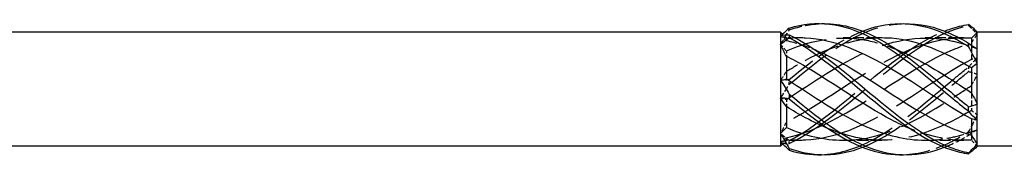
# Model space of a CAD drawing. Units: millimetres. Extents: x 1758 to 2369, y 1252 to 1650.
# Drawn here: x 1949 to 2000, y 1636 to 1644 of the extents above; entities that cross this region are included whole.
import ezdxf

# ---------------------------------------------------------------- set-up
doc = ezdxf.new("R2010")
doc.units = ezdxf.units.MM
doc.linetypes.add('DASHED', pattern=[0.2067, 0.1654, -0.0413])
doc.layers.add('Hidden', color=6, linetype='DASHED', lineweight=25)
doc.layers.add('Part', color=7, linetype='Continuous', lineweight=25)

msp = doc.modelspace()

# ---------------------------------------------------------------- linework, layer by layer
at = {"layer": 'Hidden', "ltscale": 0.391143}
msp.add_line((1989.051, 1642.65), (1988.905, 1642.795), dxfattribs=at)
at = {"layer": 'Hidden', "ltscale": 1.627109}
msp.add_line((1989.051, 1642.65), (1989.051, 1642.513), dxfattribs=at)
at = {"layer": 'Hidden', "ltscale": 0.905398}
msp.add_line((1989.526, 1642.65), (1989.051, 1642.65), dxfattribs=at)
at = {"layer": 'Hidden', "ltscale": 3.397454}
for p, q in [((1993.776, 1642.65), (1991.992, 1642.65)), ((1998.026, 1642.65), (1996.242, 1642.65)), ((1994.009, 1637.35), (1992.225, 1637.35)), ((1998.259, 1637.35), (1996.475, 1637.35))]:
    msp.add_line(p, q, dxfattribs=at)
at = {"layer": 'Hidden', "ltscale": 0.746113}
for p, q in [((1989.051, 1641.984), (1989.051, 1641.703)), ((1989.051, 1639.47), (1989.051, 1639.094)), ((1989.051, 1637.487), (1989.051, 1637.39))]:
    msp.add_line(p, q, dxfattribs=at)
at = {"layer": 'Hidden', "ltscale": 0.273205}
msp.add_line((1998.651, 1642.274), (1998.651, 1642.197), dxfattribs=at)
at = {"layer": 'Hidden', "ltscale": 1.803247}
for p, q in [((1998.651, 1642.197), (1998.651, 1641.54)), ((1998.651, 1639.815), (1998.651, 1638.902)), ((1998.651, 1637.618), (1998.651, 1637.362))]:
    msp.add_line(p, q, dxfattribs=at)
at = {"layer": 'Hidden', "ltscale": 0.526877}
msp.add_line((1989.051, 1637.35), (1988.855, 1637.154), dxfattribs=at)
at = {"layer": 'Hidden', "ltscale": 0.880896}
msp.add_line((1989.051, 1637.39), (1989.051, 1637.35), dxfattribs=at)
at = {"layer": 'Hidden', "ltscale": 1.349138}
msp.add_line((1989.759, 1637.35), (1989.051, 1637.35), dxfattribs=at)
at = {"layer": 'Hidden', "ltscale": 4.154397}
msp.add_open_spline([(1989.203, 1643.065), (1989.76, 1643.268), (1990.318, 1643.376), (1990.876, 1643.391)], degree=3, dxfattribs=at)
at = {"layer": 'Hidden', "ltscale": 14.711078}
msp.add_open_spline([(1989.203, 1640.254), (1990.598, 1641.42), (1991.992, 1642.516), (1993.387, 1643.041), (1993.967, 1643.259), (1994.546, 1643.375), (1995.126, 1643.391)], degree=3, knots=[0.111446, 0.111446, 0.111446, 0.111446, 1.142444, 1.142444, 1.142444, 1.570796, 1.570796, 1.570796, 1.570796], dxfattribs=at)
at = {"layer": 'Hidden', "ltscale": 0.476181}
for points in [[(1998.498, 1643.348), (1998.5, 1643.339), (1998.501, 1643.33), (1998.501, 1643.312), (1998.5, 1643.303), (1998.498, 1643.294)], [(1989.203, 1643.065), (1989.201, 1643.082), (1989.201, 1643.098), (1989.201, 1643.131), (1989.201, 1643.148), (1989.203, 1643.165)], [(1998.498, 1641.148), (1998.5, 1641.109), (1998.501, 1641.07), (1998.501, 1640.99), (1998.5, 1640.95), (1998.498, 1640.91)], [(1989.203, 1640.254), (1989.201, 1640.295), (1989.201, 1640.335), (1989.201, 1640.418), (1989.201, 1640.46), (1989.203, 1640.502)], [(1998.498, 1637.8), (1998.5, 1637.77), (1998.501, 1637.74), (1998.501, 1637.678), (1998.5, 1637.647), (1998.498, 1637.616)], [(1989.203, 1637.189), (1989.201, 1637.213), (1989.201, 1637.237), (1989.201, 1637.287), (1989.201, 1637.312), (1989.203, 1637.337)]]:
    msp.add_open_spline(points, degree=3, knots=[-0.02500525, -0.02500525, -0.02500525, -0.02500525, -0.01269446, -0.01269446, 0, 0, 0, 0], dxfattribs=at)
at = {"layer": 'Hidden', "ltscale": 1.862056}
for points in [[(1988.751, 1642.29), (1988.898, 1642.562), (1989.05, 1642.821), (1989.203, 1643.065)], [(1998.951, 1641.611), (1998.803, 1641.481), (1998.651, 1641.326), (1998.498, 1641.148)], [(1988.751, 1639.534), (1988.898, 1639.758), (1989.05, 1639.999), (1989.203, 1640.254)], [(1998.951, 1638.665), (1998.803, 1638.375), (1998.651, 1638.085), (1998.498, 1637.8)], [(1988.751, 1637.244), (1988.898, 1637.196), (1989.05, 1637.178), (1989.203, 1637.189)]]:
    msp.add_open_spline(points, degree=3, dxfattribs=at)
at = {"layer": 'Hidden', "ltscale": 0.28379}
msp.add_open_spline([(1988.855, 1642.846), (1988.82, 1642.815), (1988.785, 1642.785), (1988.751, 1642.756)], degree=3, dxfattribs=at)
at = {"layer": 'Hidden', "ltscale": 27.719587}
for points, knots in [([(1989.051, 1639.47), (1990.435, 1640.355), (1991.82, 1641.326), (1993.205, 1641.942), (1994.689, 1642.601), (1996.174, 1642.822), (1997.659, 1642.49), (1997.989, 1642.416), (1998.32, 1642.318), (1998.651, 1642.197)], [0.07392, 0.07392, 0.07392, 0.07392, 1.097462, 1.097462, 1.097462, 2.194925, 2.194925, 2.194925, 2.439354, 2.439354, 2.439354, 2.439354]), ([(1989.051, 1637.487), (1990.435, 1637.777), (1991.82, 1638.528), (1993.205, 1639.409), (1994.689, 1640.354), (1996.174, 1641.407), (1997.659, 1642.03), (1997.989, 1642.169), (1998.32, 1642.287), (1998.651, 1642.382)], [0.07392, 0.07392, 0.07392, 0.07392, 1.097462, 1.097462, 1.097462, 2.194925, 2.194925, 2.194925, 2.439354, 2.439354, 2.439354, 2.439354]), ([(1998.651, 1641.54), (1997.266, 1640.803), (1995.881, 1639.791), (1994.497, 1638.96), (1993.012, 1638.068), (1991.527, 1637.424), (1990.043, 1637.356), (1989.712, 1637.341), (1989.381, 1637.353), (1989.051, 1637.39)], [-2.439354, -2.439354, -2.439354, -2.439354, -1.415812, -1.415812, -1.415812, -0.318349, -0.318349, -0.318349, -0.07392, -0.07392, -0.07392, -0.07392])]:
    msp.add_open_spline(points, degree=3, knots=knots, dxfattribs=at)
at = {"layer": 'Hidden', "ltscale": 13.005463}
msp.add_open_spline([(1989.051, 1641.984), (1990.435, 1642.578), (1991.82, 1642.799), (1993.205, 1642.533), (1993.727, 1642.432), (1994.249, 1642.264), (1994.771, 1642.047)], degree=3, knots=[0.07392, 0.07392, 0.07392, 0.07392, 1.097462, 1.097462, 1.097462, 1.48353, 1.48353, 1.48353, 1.48353], dxfattribs=at)
at = {"layer": 'Hidden', "ltscale": 29.324827}
msp.add_open_spline([(1989.203, 1637.189), (1990.598, 1637.847), (1991.992, 1639.032), (1993.387, 1640.199), (1994.782, 1641.366), (1996.177, 1642.474), (1997.571, 1643.016), (1997.88, 1643.136), (1998.189, 1643.229), (1998.498, 1643.294)], degree=3, knots=[0.111446, 0.111446, 0.111446, 0.111446, 1.142444, 1.142444, 1.142444, 2.173443, 2.173443, 2.173443, 2.401828, 2.401828, 2.401828, 2.401828], dxfattribs=at)
at = {"layer": 'Hidden', "ltscale": 9.432955}
msp.add_open_spline([(1989.203, 1640.502), (1990.469, 1641.552), (1991.735, 1642.505), (1993.001, 1643.006)], degree=3, dxfattribs=at)
at = {"layer": 'Hidden', "ltscale": 25.386868}
msp.add_open_spline([(1989.203, 1637.337), (1990.598, 1638.065), (1991.992, 1639.289), (1993.387, 1640.448), (1994.675, 1641.518), (1995.963, 1642.498), (1997.251, 1643.006)], degree=3, knots=[0.111446, 0.111446, 0.111446, 0.111446, 1.142444, 1.142444, 1.142444, 2.094395, 2.094395, 2.094395, 2.094395], dxfattribs=at)
at = {"layer": 'Hidden', "ltscale": 1.222312}
for points in [[(1998.498, 1643.294), (1998.649, 1643.151), (1998.802, 1643.001), (1998.951, 1642.848)], [(1998.498, 1640.91), (1998.649, 1640.881), (1998.802, 1640.832), (1998.951, 1640.759)], [(1989.203, 1640.502), (1989.052, 1640.468), (1988.899, 1640.454), (1988.751, 1640.466)], [(1989.203, 1637.337), (1989.052, 1637.448), (1988.899, 1637.572), (1988.751, 1637.71)], [(1998.498, 1637.616), (1998.649, 1637.73), (1998.802, 1637.831), (1998.951, 1637.911)]]:
    msp.add_open_spline(points, degree=3, dxfattribs=at)
at = {"layer": 'Hidden', "ltscale": 1.296349}
for points in [[(1998.651, 1642.382), (1998.747, 1642.548), (1998.848, 1642.704), (1998.951, 1642.848)], [(1989.051, 1642.61), (1988.954, 1642.673), (1988.853, 1642.722), (1988.751, 1642.756)], [(1998.651, 1642.197), (1998.747, 1642.176), (1998.848, 1642.139), (1998.951, 1642.089)], [(1989.051, 1640.906), (1988.954, 1640.769), (1988.853, 1640.622), (1988.751, 1640.466)], [(1998.651, 1640.185), (1998.747, 1640.372), (1998.848, 1640.564), (1998.951, 1640.759)], [(1989.051, 1638.297), (1988.954, 1638.096), (1988.853, 1637.9), (1988.751, 1637.71)], [(1998.651, 1637.803), (1998.747, 1637.824), (1998.848, 1637.861), (1998.951, 1637.911)], [(1989.051, 1637.39), (1988.954, 1637.327), (1988.853, 1637.278), (1988.751, 1637.244)]]:
    msp.add_open_spline(points, degree=3, dxfattribs=at)
at = {"layer": 'Hidden', "ltscale": 0.840389}
for points in [[(1988.751, 1642.756), (1988.853, 1642.669), (1988.954, 1642.587), (1989.051, 1642.513)], [(1988.751, 1642.29), (1988.853, 1642.194), (1988.954, 1642.092), (1989.051, 1641.984)], [(1998.951, 1641.611), (1998.848, 1641.575), (1998.747, 1641.551), (1998.651, 1641.54)], [(1988.751, 1639.534), (1988.853, 1639.526), (1988.954, 1639.505), (1989.051, 1639.47)], [(1998.951, 1638.665), (1998.848, 1638.733), (1998.747, 1638.812), (1998.651, 1638.902)], [(1988.751, 1637.244), (1988.853, 1637.331), (1988.954, 1637.413), (1989.051, 1637.487)], [(1998.951, 1637.054), (1998.848, 1637.158), (1998.747, 1637.261), (1998.651, 1637.362)]]:
    msp.add_open_spline(points, degree=3, dxfattribs=at)
at = {"layer": 'Hidden', "ltscale": 1.61129}
msp.add_open_spline([(1989.759, 1642.65), (1989.523, 1642.65), (1989.287, 1642.636), (1989.051, 1642.61)], degree=3, dxfattribs=at)
at = {"layer": 'Hidden', "ltscale": 11.273873}
msp.add_open_spline([(1994.009, 1642.649), (1992.687, 1642.642), (1991.365, 1642.198), (1990.043, 1641.482), (1989.712, 1641.303), (1989.381, 1641.109), (1989.051, 1640.906)], degree=3, knots=[-1.29566, -1.29566, -1.29566, -1.29566, -0.318349, -0.318349, -0.318349, -0.07392, -0.07392, -0.07392, -0.07392], dxfattribs=at)
at = {"layer": 'Hidden', "ltscale": 26.589195}
msp.add_open_spline([(1998.259, 1642.648), (1997.005, 1642.64), (1995.751, 1642.246), (1994.497, 1641.591), (1993.012, 1640.815), (1991.527, 1639.71), (1990.043, 1638.838), (1989.712, 1638.644), (1989.381, 1638.462), (1989.051, 1638.297)], degree=3, knots=[-2.342858, -2.342858, -2.342858, -2.342858, -1.415812, -1.415812, -1.415812, -0.318349, -0.318349, -0.318349, -0.07392, -0.07392, -0.07392, -0.07392], dxfattribs=at)
at = {"layer": 'Hidden', "ltscale": 3.343243}
msp.add_open_spline([(1989.051, 1642.513), (1989.541, 1642.41), (1990.031, 1642.25), (1990.521, 1642.046)], degree=3, dxfattribs=at)
at = {"layer": 'Hidden', "ltscale": 24.048616}
msp.add_open_spline([(1990.876, 1636.609), (1991.713, 1636.638), (1992.55, 1636.875), (1993.387, 1637.303), (1994.782, 1638.016), (1996.177, 1639.232), (1997.571, 1640.393), (1997.88, 1640.65), (1998.189, 1640.904), (1998.498, 1641.148)], degree=3, knots=[0.523599, 0.523599, 0.523599, 0.523599, 1.142444, 1.142444, 1.142444, 2.173443, 2.173443, 2.173443, 2.401828, 2.401828, 2.401828, 2.401828], dxfattribs=at)
at = {"layer": 'Hidden', "ltscale": 13.657259}
msp.add_open_spline([(1993.001, 1636.994), (1993.129, 1637.044), (1993.258, 1637.099), (1993.387, 1637.158), (1994.782, 1637.801), (1996.177, 1638.976), (1997.571, 1640.144), (1997.88, 1640.403), (1998.189, 1640.66), (1998.498, 1640.91)], degree=3, knots=[1.047198, 1.047198, 1.047198, 1.047198, 1.142444, 1.142444, 1.142444, 2.173443, 2.173443, 2.173443, 2.401828, 2.401828, 2.401828, 2.401828], dxfattribs=at)
at = {"layer": 'Hidden', "ltscale": 15.13845}
msp.add_open_spline([(1991.992, 1637.356), (1992.396, 1637.354), (1992.8, 1637.39), (1993.205, 1637.467), (1994.689, 1637.753), (1996.174, 1638.585), (1997.659, 1639.54), (1997.989, 1639.752), (1998.32, 1639.969), (1998.651, 1640.185)], degree=3, knots=[0.798735, 0.798735, 0.798735, 0.798735, 1.097462, 1.097462, 1.097462, 2.194925, 2.194925, 2.194925, 2.439354, 2.439354, 2.439354, 2.439354], dxfattribs=at)
at = {"layer": 'Hidden', "ltscale": 21.426514}
msp.add_open_spline([(1998.651, 1638.902), (1997.266, 1638.084), (1995.881, 1637.477), (1994.497, 1637.369), (1993.408, 1637.284), (1992.319, 1637.509), (1991.23, 1637.953)], degree=3, knots=[-2.439354, -2.439354, -2.439354, -2.439354, -1.415812, -1.415812, -1.415812, -0.610865, -0.610865, -0.610865, -0.610865], dxfattribs=at)
at = {"layer": 'Hidden', "ltscale": 8.379138}
msp.add_open_spline([(1995.126, 1636.609), (1995.941, 1636.637), (1996.756, 1636.862), (1997.571, 1637.27), (1997.88, 1637.424), (1998.189, 1637.603), (1998.498, 1637.8)], degree=3, knots=[1.5707963, 1.5707963, 1.5707963, 1.5707963, 2.1734428, 2.1734428, 2.1734428, 2.4018284, 2.4018284, 2.4018284, 2.4018284], dxfattribs=at)
at = {"layer": 'Hidden', "ltscale": 7.208792}
msp.add_open_spline([(1998.651, 1637.362), (1997.594, 1637.3), (1996.537, 1637.522), (1995.48, 1637.952)], degree=3, dxfattribs=at)
at = {"layer": 'Hidden', "ltscale": 5.476141}
msp.add_open_spline([(1996.242, 1637.357), (1996.714, 1637.355), (1997.186, 1637.404), (1997.659, 1637.51), (1997.989, 1637.584), (1998.32, 1637.682), (1998.651, 1637.803)], degree=3, knots=[1.8459323, 1.8459323, 1.8459323, 1.8459323, 2.1949247, 2.1949247, 2.1949247, 2.4393543, 2.4393543, 2.4393543, 2.4393543], dxfattribs=at)
at = {"layer": 'Hidden', "ltscale": 3.100655}
msp.add_open_spline([(1997.251, 1636.994), (1997.358, 1637.035), (1997.464, 1637.08), (1997.571, 1637.128), (1997.88, 1637.267), (1998.189, 1637.431), (1998.498, 1637.616)], degree=3, knots=[2.0943951, 2.0943951, 2.0943951, 2.0943951, 2.1734428, 2.1734428, 2.1734428, 2.4018284, 2.4018284, 2.4018284, 2.4018284], dxfattribs=at)
at = {"layer": 'Hidden', "ltscale": 0.402514}
msp.add_open_spline([(1998.951, 1637.054), (1998.919, 1637.019), (1998.887, 1636.986), (1998.854, 1636.954)], degree=3, dxfattribs=at)
at = {"layer": 'Part'}
for p, q in [((1988.751, 1642.95), (1903.151, 1642.95)), ((1988.751, 1642.95), (1988.751, 1642.756)), ((1988.905, 1642.795), (1988.751, 1642.95)), ((1998.951, 1642.95), (1998.854, 1643.046)), ((2001.751, 1642.95), (1998.951, 1642.95)), ((1998.951, 1642.946), (1998.951, 1642.95)), ((1998.951, 1642.089), (1998.951, 1642.946)), ((1988.751, 1642.756), (1988.751, 1642.29)), ((1988.751, 1642.29), (1988.751, 1640.466)), ((1989.759, 1642.65), (1989.526, 1642.65)), ((1994.009, 1642.65), (1993.776, 1642.65)), ((1998.259, 1642.65), (1998.026, 1642.65)), ((1998.651, 1642.638), (1998.651, 1642.274)), ((1998.951, 1641.335), (1998.951, 1642.089)), ((1989.051, 1641.703), (1989.051, 1640.53)), ((1998.951, 1639.241), (1998.951, 1641.335)), ((1998.651, 1641.098), (1998.651, 1639.815)), ((1988.751, 1640.466), (1988.751, 1639.534)), ((1988.751, 1639.534), (1988.751, 1637.71)), ((1998.951, 1638.389), (1998.951, 1639.241)), ((1989.051, 1639.094), (1989.051, 1638.016)), ((1998.651, 1638.46), (1998.651, 1637.618)), ((1998.951, 1637.152), (1998.951, 1638.389)), ((1988.751, 1637.71), (1988.751, 1637.244)), ((1988.751, 1637.244), (1988.751, 1637.05)), ((1992.225, 1637.35), (1991.992, 1637.35)), ((1996.475, 1637.35), (1996.242, 1637.35)), ((1988.751, 1637.05), (1903.151, 1637.05)), ((1988.855, 1637.154), (1988.751, 1637.05)), ((1998.951, 1637.05), (1998.854, 1636.954)), ((1998.951, 1637.05), (1998.951, 1637.152)), ((2001.751, 1637.05), (1998.951, 1637.05))]:
    msp.add_line(p, q, dxfattribs=at)
for points, knots in [([(1989.203, 1643.165), (1990.598, 1643.594), (1991.992, 1643.41), (1993.387, 1642.697), (1994.782, 1641.984), (1996.177, 1640.768), (1997.571, 1639.607), (1997.88, 1639.35), (1998.189, 1639.096), (1998.498, 1638.852)], [0.111446, 0.111446, 0.111446, 0.111446, 1.142444, 1.142444, 1.142444, 2.173443, 2.173443, 2.173443, 2.401828, 2.401828, 2.401828, 2.401828]), ([(1990.876, 1643.391), (1991.713, 1643.414), (1992.55, 1643.228), (1993.387, 1642.842), (1994.782, 1642.199), (1996.177, 1641.024), (1997.571, 1639.856), (1997.88, 1639.597), (1998.189, 1639.34), (1998.498, 1639.09)], [0.523599, 0.523599, 0.523599, 0.523599, 1.142444, 1.142444, 1.142444, 2.173443, 2.173443, 2.173443, 2.401828, 2.401828, 2.401828, 2.401828]), ([(1993.001, 1643.006), (1993.129, 1643.057), (1993.258, 1643.104), (1993.387, 1643.145), (1994.782, 1643.591), (1996.177, 1643.428), (1997.571, 1642.73), (1997.88, 1642.576), (1998.189, 1642.397), (1998.498, 1642.2)], [1.047198, 1.047198, 1.047198, 1.047198, 1.142444, 1.142444, 1.142444, 2.173443, 2.173443, 2.173443, 2.401828, 2.401828, 2.401828, 2.401828]), ([(1995.126, 1643.391), (1995.941, 1643.413), (1996.756, 1643.238), (1997.571, 1642.872), (1997.88, 1642.733), (1998.189, 1642.569), (1998.498, 1642.384)], [1.5707963, 1.5707963, 1.5707963, 1.5707963, 2.1734428, 2.1734428, 2.1734428, 2.4018284, 2.4018284, 2.4018284, 2.4018284]), ([(1997.251, 1643.006), (1997.358, 1643.049), (1997.464, 1643.088), (1997.571, 1643.123), (1997.88, 1643.226), (1998.189, 1643.301), (1998.498, 1643.348)], [2.0943951, 2.0943951, 2.0943951, 2.0943951, 2.1734428, 2.1734428, 2.1734428, 2.4018284, 2.4018284, 2.4018284, 2.4018284]), ([(1989.203, 1642.811), (1989.201, 1642.787), (1989.201, 1642.763), (1989.201, 1642.713), (1989.201, 1642.688), (1989.203, 1642.663)], [-0.02500525, -0.02500525, -0.02500525, -0.02500525, -0.01269446, -0.01269446, 0, 0, 0, 0]), ([(1989.203, 1642.811), (1990.598, 1642.153), (1991.992, 1640.968), (1993.387, 1639.801), (1994.782, 1638.634), (1996.177, 1637.526), (1997.571, 1636.984), (1997.88, 1636.864), (1998.189, 1636.771), (1998.498, 1636.706)], [0.111446, 0.111446, 0.111446, 0.111446, 1.142444, 1.142444, 1.142444, 2.173443, 2.173443, 2.173443, 2.401828, 2.401828, 2.401828, 2.401828]), ([(1989.203, 1642.663), (1990.598, 1641.935), (1991.992, 1640.711), (1993.387, 1639.552), (1994.782, 1638.393), (1996.177, 1637.34), (1997.571, 1636.877), (1997.88, 1636.774), (1998.189, 1636.699), (1998.498, 1636.652)], [0.111446, 0.111446, 0.111446, 0.111446, 1.142444, 1.142444, 1.142444, 2.173443, 2.173443, 2.173443, 2.401828, 2.401828, 2.401828, 2.401828]), ([(1998.651, 1638.46), (1997.266, 1639.197), (1995.881, 1640.209), (1994.497, 1641.04), (1993.012, 1641.932), (1991.527, 1642.576), (1990.043, 1642.644), (1989.948, 1642.648), (1989.854, 1642.65), (1989.759, 1642.65)], [-2.439354, -2.439354, -2.439354, -2.439354, -1.415812, -1.415812, -1.415812, -0.318349, -0.318349, -0.318349, -0.248463, -0.248463, -0.248463, -0.248463]), ([(1998.651, 1641.098), (1997.266, 1641.916), (1995.881, 1642.523), (1994.497, 1642.631), (1994.334, 1642.644), (1994.172, 1642.649), (1994.009, 1642.649)], [-2.439354, -2.439354, -2.439354, -2.439354, -1.415812, -1.415812, -1.415812, -1.29566, -1.29566, -1.29566, -1.29566]), ([(1998.498, 1642.2), (1998.5, 1642.23), (1998.501, 1642.26), (1998.501, 1642.322), (1998.5, 1642.353), (1998.498, 1642.384)], [-0.02500525, -0.02500525, -0.02500525, -0.02500525, -0.01269446, -0.01269446, 0, 0, 0, 0]), ([(1990.521, 1642.046), (1991.416, 1641.675), (1992.31, 1641.16), (1993.205, 1640.591), (1994.689, 1639.646), (1996.174, 1638.593), (1997.659, 1637.97), (1997.989, 1637.831), (1998.32, 1637.713), (1998.651, 1637.618)], [0.436332, 0.436332, 0.436332, 0.436332, 1.097462, 1.097462, 1.097462, 2.194925, 2.194925, 2.194925, 2.439354, 2.439354, 2.439354, 2.439354]), ([(1994.771, 1642.047), (1995.734, 1641.647), (1996.696, 1641.079), (1997.659, 1640.46), (1997.989, 1640.248), (1998.32, 1640.031), (1998.651, 1639.815)], [1.4835299, 1.4835299, 1.4835299, 1.4835299, 2.1949247, 2.1949247, 2.1949247, 2.4393543, 2.4393543, 2.4393543, 2.4393543]), ([(1995.48, 1637.952), (1995.152, 1638.085), (1994.824, 1638.238), (1994.497, 1638.409), (1993.012, 1639.185), (1991.527, 1640.29), (1990.043, 1641.162), (1989.712, 1641.356), (1989.381, 1641.538), (1989.051, 1641.703)], [-1.658063, -1.658063, -1.658063, -1.658063, -1.415812, -1.415812, -1.415812, -0.318349, -0.318349, -0.318349, -0.07392, -0.07392, -0.07392, -0.07392]), ([(1989.051, 1640.53), (1990.435, 1639.645), (1991.82, 1638.674), (1993.205, 1638.058), (1994.217, 1637.608), (1995.23, 1637.363), (1996.242, 1637.357)], [0.07392, 0.07392, 0.07392, 0.07392, 1.097462, 1.097462, 1.097462, 1.845932, 1.845932, 1.845932, 1.845932]), ([(1989.203, 1639.746), (1989.201, 1639.705), (1989.201, 1639.665), (1989.201, 1639.582), (1989.201, 1639.54), (1989.203, 1639.498)], [-0.02500525, -0.02500525, -0.02500525, -0.02500525, -0.01269446, -0.01269446, 0, 0, 0, 0]), ([(1989.203, 1639.746), (1990.598, 1638.58), (1991.992, 1637.484), (1993.387, 1636.959), (1994.675, 1636.475), (1995.963, 1636.494), (1997.251, 1636.994)], [0.111446, 0.111446, 0.111446, 0.111446, 1.142444, 1.142444, 1.142444, 2.094395, 2.094395, 2.094395, 2.094395]), ([(1989.203, 1639.498), (1990.598, 1638.341), (1991.992, 1637.302), (1993.387, 1636.855), (1993.967, 1636.67), (1994.546, 1636.59), (1995.126, 1636.609)], [0.111446, 0.111446, 0.111446, 0.111446, 1.142444, 1.142444, 1.142444, 1.570796, 1.570796, 1.570796, 1.570796]), ([(1991.23, 1637.953), (1990.834, 1638.114), (1990.438, 1638.304), (1990.043, 1638.518), (1989.712, 1638.697), (1989.381, 1638.891), (1989.051, 1639.094)], [-0.6108652, -0.6108652, -0.6108652, -0.6108652, -0.3183494, -0.3183494, -0.3183494, -0.0739198, -0.0739198, -0.0739198, -0.0739198]), ([(1998.498, 1638.852), (1998.5, 1638.891), (1998.501, 1638.93), (1998.501, 1639.01), (1998.5, 1639.05), (1998.498, 1639.09)], [-0.02500525, -0.02500525, -0.02500525, -0.02500525, -0.01269446, -0.01269446, 0, 0, 0, 0]), ([(1989.203, 1636.935), (1989.201, 1636.918), (1989.201, 1636.902), (1989.201, 1636.869), (1989.201, 1636.852), (1989.203, 1636.835)], [-0.02500525, -0.02500525, -0.02500525, -0.02500525, -0.01269446, -0.01269446, 0, 0, 0, 0]), ([(1998.498, 1636.652), (1998.5, 1636.661), (1998.501, 1636.67), (1998.501, 1636.688), (1998.5, 1636.697), (1998.498, 1636.706)], [-0.02500525, -0.02500525, -0.02500525, -0.02500525, -0.01269446, -0.01269446, 0, 0, 0, 0])]:
    msp.add_open_spline(points, degree=3, knots=knots, dxfattribs=at)
for points in [[(1998.951, 1642.946), (1998.803, 1643.107), (1998.651, 1643.241), (1998.498, 1643.348)], [(1988.751, 1642.756), (1988.898, 1642.804), (1989.05, 1642.822), (1989.203, 1642.811)], [(1989.203, 1643.165), (1989.087, 1643.054), (1988.97, 1642.947), (1988.855, 1642.846)], [(1998.951, 1642.946), (1998.848, 1642.842), (1998.747, 1642.739), (1998.651, 1642.638)], [(1989.203, 1642.663), (1989.052, 1642.552), (1988.899, 1642.428), (1988.751, 1642.29)], [(1989.051, 1641.703), (1988.954, 1641.904), (1988.853, 1642.1), (1988.751, 1642.29)], [(1998.651, 1642.638), (1998.52, 1642.645), (1998.39, 1642.649), (1998.259, 1642.648)], [(1998.498, 1642.384), (1998.649, 1642.27), (1998.802, 1642.169), (1998.951, 1642.089)], [(1998.951, 1641.335), (1998.803, 1641.625), (1998.651, 1641.915), (1998.498, 1642.2)], [(1998.951, 1641.335), (1998.848, 1641.267), (1998.747, 1641.188), (1998.651, 1641.098)], [(1988.751, 1640.466), (1988.853, 1640.474), (1988.954, 1640.495), (1989.051, 1640.53)], [(1988.751, 1640.466), (1988.898, 1640.242), (1989.05, 1640.001), (1989.203, 1639.746)], [(1998.651, 1639.815), (1998.747, 1639.628), (1998.848, 1639.436), (1998.951, 1639.241)], [(1989.203, 1639.498), (1989.052, 1639.532), (1988.899, 1639.546), (1988.751, 1639.534)], [(1989.051, 1639.094), (1988.954, 1639.231), (1988.853, 1639.378), (1988.751, 1639.534)], [(1998.498, 1639.09), (1998.649, 1639.119), (1998.802, 1639.168), (1998.951, 1639.241)], [(1998.951, 1638.389), (1998.803, 1638.519), (1998.651, 1638.674), (1998.498, 1638.852)], [(1998.951, 1638.389), (1998.848, 1638.425), (1998.747, 1638.449), (1998.651, 1638.46)], [(1988.751, 1637.71), (1988.853, 1637.806), (1988.954, 1637.908), (1989.051, 1638.016)], [(1988.751, 1637.71), (1988.898, 1637.438), (1989.05, 1637.179), (1989.203, 1636.935)], [(1989.051, 1638.016), (1990.031, 1637.596), (1991.012, 1637.362), (1991.992, 1637.356)], [(1989.203, 1636.835), (1989.052, 1636.98), (1988.899, 1637.118), (1988.751, 1637.244)], [(1998.651, 1637.618), (1998.747, 1637.452), (1998.848, 1637.296), (1998.951, 1637.152)], [(1989.203, 1636.935), (1990.469, 1636.474), (1991.735, 1636.504), (1993.001, 1636.994)], [(1989.203, 1636.835), (1989.76, 1636.663), (1990.318, 1636.59), (1990.876, 1636.609)], [(1998.498, 1636.706), (1998.649, 1636.849), (1998.802, 1636.999), (1998.951, 1637.152)], [(1998.854, 1636.954), (1998.737, 1636.837), (1998.618, 1636.736), (1998.498, 1636.652)]]:
    msp.add_open_spline(points, degree=3, dxfattribs=at)

doc.saveas('drawing.dxf')
